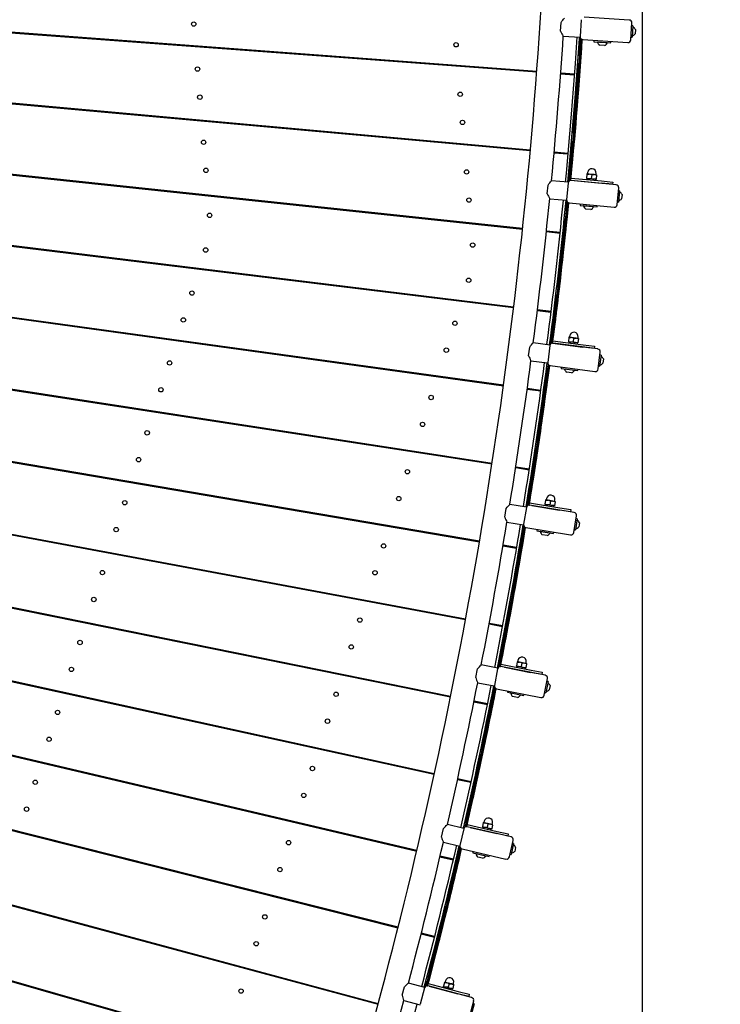
# Model space of a CAD drawing. Units: millimetres. Extents: x 7.7 to 35.4, y 6.1 to 30.9.
# Drawn here: x 29.2 to 30.4, y 17.1 to 18.8 of the extents above; entities that cross this region are included whole.
import ezdxf

# ---------------------------------------------------------------- set-up
doc = ezdxf.new("R2010")
doc.units = ezdxf.units.MM
doc.header["$LTSCALE"] = 210
doc.header["$PDSIZE"] = -1
doc.linetypes.add('SLD-Сплошная', pattern=[0])
doc.layers.add('ПРИМЕЧАНИЯ', color=7, linetype='SLD-Сплошная')
doc.styles.get("Standard").update_dxf_attribs({"font": 'isocpeui.ttf'})
doc.dimstyles.new('ISO-25', dxfattribs={"dimtxt": 2.5, "dimasz": 2.5, "dimexe": 1.25, "dimexo": 0.625, "dimtad": 1, "dimtxsty": 'Standard', "dimcen": 2.5, "dimadec": 0, "dimazin": 0, "dimtfac": 1, "dimtmove": 0, "dimatfit": 3, "dimfxl": 1, "dimarcsym": 0})

# ---------------------------------------------------------------- blocks, each defined once
blk = doc.blocks.new('_D')
at = {"color": 0, "lineweight": -2, "transparency": 16777216}
for p, q in [((21.2333, 30.939), (35.3732, 30.939)), ((35.1632, 8.4547), (35.1632, 30.309)), ((21.2333, 7.8247), (35.3732, 7.8247))]:
    blk.add_line(p, q, dxfattribs=at)
at = {"color": 0, "transparency": 16777216}
for points in [[(35.0582, 30.309), (35.2682, 30.309), (35.1632, 30.939)], [(35.0582, 8.4547), (35.2682, 8.4547), (35.1632, 7.8247)]]:
    blk.add_solid(points, dxfattribs=at)
at = {"layer": 'Defpoints', "color": 0, "transparency": 16777216}
for p in [(21.2333, 30.939), (35.1632, 30.939), (21.2333, 7.8247)]:
    blk.add_point(p, dxfattribs=at)
at = {"color": 0, "transparency": 16777216, "insert": (34.4832, 19.3819), "char_height": 0.4, "attachment_point": 2, "rotation": 90}
blk.add_mtext('%%c23,11м', dxfattribs=at)
blk = doc.blocks.new('*D12')
at = {"color": 0, "lineweight": -2, "transparency": 16777216}
for p, q in [((12.1761, 19.3853), (12.1761, 6.1265)), ((30.2905, 19.3784), (30.2905, 6.1265)), ((12.8061, 6.3365), (29.6605, 6.3365))]:
    blk.add_line(p, q, dxfattribs=at)
at = {"color": 0, "transparency": 16777216}
for points in [[(12.8061, 6.4415), (12.8061, 6.2315), (12.1761, 6.3365)], [(29.6605, 6.4415), (29.6605, 6.2315), (30.2905, 6.3365)]]:
    blk.add_solid(points, dxfattribs=at)
at = {"layer": 'Defpoints', "color": 0, "transparency": 16777216}
for p in [(12.1761, 19.3853), (30.2905, 19.3784), (30.2905, 6.3365)]:
    blk.add_point(p, dxfattribs=at)
at = {"color": 0, "transparency": 16777216, "insert": (21.2333, 6.7765), "char_height": 0.4, "attachment_point": 5}
blk.add_mtext('18,11м', dxfattribs=at)

msp = doc.modelspace()

# ---------------------------------------------------------------- linework, layer by layer
at = {"color": 7, "linetype": 'SLD-Сплошная', "lineweight": 25}
for p, q in [((28.3529, 18.8514), (30.1037, 18.7212)), ((30.1038, 18.7221), (28.353, 18.8525)), ((30.2676, 18.8132), (30.1878, 18.8184)), ((30.146, 18.7933), (30.147, 18.8088)), ((30.1825, 18.8138), (30.1805, 18.7838)), ((30.2703, 18.778), (30.2723, 18.8079)), ((30.2739, 18.8028), (30.272, 18.8029)), ((30.2739, 18.8028), (30.2726, 18.7828)), ((30.1507, 18.7848), (30.1805, 18.7828)), ((30.2785, 18.7962), (30.278, 18.7887)), ((29.4489, 18.7699), (29.4489, 18.7709)), ((30.1852, 18.7785), (30.265, 18.7733)), ((30.2051, 18.7772), (30.205, 18.7747)), ((30.205, 18.7747), (30.2349, 18.7728)), ((30.2112, 18.7743), (30.2112, 18.7739)), ((30.2287, 18.7728), (30.2112, 18.7739)), ((30.224, 18.768), (30.2152, 18.7685)), ((30.2287, 18.7728), (30.2287, 18.7732)), ((30.2349, 18.7728), (30.2351, 18.7753)), ((30.2707, 18.783), (30.2726, 18.7828)), ((29.5499, 18.7624), (29.5498, 18.7634)), ((30.1785, 18.7517), (30.1791, 18.7577)), ((28.3437, 18.7396), (30.0922, 18.5819)), ((30.0923, 18.5828), (28.3438, 18.7407)), ((29.9134, 18.7353), (29.9133, 18.7363)), ((30.1769, 18.728), (30.1773, 18.7341)), ((30.0144, 18.7278), (30.0143, 18.7288)), ((30.0999, 18.7215), (30.1, 18.7224)), ((30.146, 18.718), (30.1703, 18.7162)), ((30.1704, 18.7172), (30.1461, 18.719)), ((30.1786, 18.6969), (30.1805, 18.7259)), ((30.1709, 18.6056), (30.1748, 18.6497)), ((28.3328, 18.6279), (30.0786, 18.4427)), ((30.0787, 18.4437), (28.3329, 18.629)), ((29.4598, 18.6389), (29.4597, 18.6399)), ((29.5609, 18.6298), (29.5608, 18.6308)), ((30.1678, 18.6147), (30.1684, 18.6207)), ((29.9249, 18.597), (29.9248, 18.5979)), ((30.1659, 18.591), (30.1663, 18.5971)), ((30.026, 18.5878), (30.0259, 18.5888)), ((30.0884, 18.5822), (30.0885, 18.5831)), ((30.1345, 18.5781), (30.1587, 18.5759)), ((30.1587, 18.5768), (30.1346, 18.579)), ((30.167, 18.5599), (30.1694, 18.5889)), ((30.1925, 18.5398), (30.1919, 18.5333)), ((30.1926, 18.5405), (30.1925, 18.5398)), ((30.1968, 18.5401), (30.1926, 18.5405)), ((30.1939, 18.5429), (30.1936, 18.5407)), ((30.2053, 18.5393), (30.1968, 18.5401)), ((30.2095, 18.5389), (30.2053, 18.5393)), ((30.2086, 18.5392), (30.2088, 18.5415)), ((30.1595, 18.5257), (30.1299, 18.5286)), ((30.1594, 18.5247), (30.1565, 18.4948)), ((30.1642, 18.5293), (30.2179, 18.5241)), ((30.1645, 18.5332), (30.2183, 18.5281)), ((30.2445, 18.5214), (30.1649, 18.5292)), ((30.1919, 18.5333), (30.1918, 18.5326)), ((30.1961, 18.5321), (30.1918, 18.5326)), ((30.1947, 18.5263), (30.1947, 18.5262)), ((30.2045, 18.5313), (30.1961, 18.5321)), ((30.201, 18.5389), (30.2004, 18.5325)), ((30.2088, 18.5309), (30.2045, 18.5313)), ((30.2047, 18.5253), (30.2047, 18.5254)), ((30.2077, 18.5291), (30.2079, 18.531)), ((30.2095, 18.5381), (30.2088, 18.5317)), ((30.2088, 18.5317), (30.2088, 18.5309)), ((30.2095, 18.5389), (30.2095, 18.5381)), ((30.2378, 18.5222), (30.2179, 18.5241)), ((30.2183, 18.5281), (30.2382, 18.5262)), ((30.2382, 18.5262), (30.2378, 18.5222)), ((28.32, 18.5165), (30.0627, 18.3038)), ((30.0628, 18.3048), (28.3202, 18.5175)), ((29.4707, 18.5072), (29.4706, 18.5082)), ((30.1223, 18.5054), (30.1238, 18.5209)), ((30.2461, 18.4861), (30.249, 18.5159)), ((30.2505, 18.5108), (30.2485, 18.5109)), ((30.2505, 18.5108), (30.2486, 18.4908)), ((29.572, 18.4965), (29.5719, 18.4975)), ((30.1268, 18.4967), (30.1564, 18.4938)), ((30.161, 18.4894), (30.2406, 18.4816)), ((30.1809, 18.4874), (30.1807, 18.4849)), ((30.2466, 18.491), (30.2486, 18.4908)), ((30.2549, 18.504), (30.2541, 18.4966)), ((30.155, 18.4779), (30.1557, 18.4839)), ((30.1807, 18.4849), (30.2105, 18.482)), ((30.1869, 18.4843), (30.1868, 18.4839)), ((30.2043, 18.4822), (30.1868, 18.4839)), ((30.1994, 18.4776), (30.1907, 18.4784)), ((30.2043, 18.4822), (30.2043, 18.4826)), ((30.2105, 18.482), (30.2108, 18.4845)), ((29.9364, 18.4578), (29.9364, 18.4588)), ((30.1527, 18.4542), (30.1532, 18.4603)), ((30.1534, 18.423), (30.1562, 18.452)), ((30.0377, 18.4471), (30.0376, 18.448)), ((30.0748, 18.4431), (30.0749, 18.4441)), ((30.1207, 18.4383), (30.145, 18.4357)), ((30.1451, 18.4366), (30.1208, 18.4392)), ((28.3056, 18.4052), (30.0447, 18.1652)), ((30.0448, 18.1662), (28.3057, 18.4063)), ((29.4558, 18.3779), (29.4561, 18.3789)), ((29.5568, 18.3656), (29.5571, 18.3665)), ((30.1429, 18.332), (30.1481, 18.376)), ((30.1401, 18.3413), (30.1409, 18.3473)), ((29.9207, 18.3212), (29.921, 18.3221)), ((30.1374, 18.3177), (30.1381, 18.3237)), ((30.1376, 18.2865), (30.1409, 18.3154)), ((30.0246, 18.0278), (28.2895, 18.2952)), ((30.0217, 18.3088), (30.022, 18.3098)), ((30.0589, 18.3043), (30.059, 18.3052)), ((30.1048, 18.2987), (30.1289, 18.2958)), ((30.129, 18.2967), (30.1049, 18.2996)), ((28.2893, 18.2942), (30.0245, 18.0269)), ((29.4155, 18.252), (29.4158, 18.253)), ((30.1324, 18.2449), (30.1859, 18.238)), ((30.1598, 18.2441), (30.1597, 18.2433)), ((30.1639, 18.2428), (30.1597, 18.2433)), ((30.1606, 18.2505), (30.1598, 18.2441)), ((30.1607, 18.2513), (30.1606, 18.2505)), ((30.1649, 18.2507), (30.1607, 18.2513)), ((30.162, 18.2536), (30.1618, 18.2514)), ((30.1723, 18.2417), (30.1639, 18.2428)), ((30.1734, 18.2496), (30.1649, 18.2507)), ((30.1691, 18.2494), (30.1682, 18.243)), ((30.1776, 18.2491), (30.1734, 18.2496)), ((30.1766, 18.2494), (30.1769, 18.2517)), ((30.1775, 18.2483), (30.1766, 18.2419)), ((30.1776, 18.2491), (30.1775, 18.2483)), ((29.516, 18.2382), (29.5163, 18.2391)), ((30.0893, 18.2185), (30.0913, 18.2338)), ((30.1272, 18.2375), (30.0976, 18.2413)), ((30.127, 18.2365), (30.1232, 18.2067)), ((30.1319, 18.2409), (30.1854, 18.234)), ((30.212, 18.2305), (30.1326, 18.2408)), ((30.1624, 18.237), (30.1624, 18.2369)), ((30.1765, 18.2411), (30.1723, 18.2417)), ((30.1723, 18.2356), (30.1723, 18.2357)), ((30.1754, 18.2394), (30.1757, 18.2412)), ((30.1766, 18.2419), (30.1765, 18.2411)), ((30.2053, 18.2315), (30.1854, 18.234)), ((30.1859, 18.238), (30.2058, 18.2355)), ((30.2058, 18.2355), (30.2053, 18.2315)), ((30.0935, 18.2096), (30.123, 18.2058)), ((30.2124, 18.1951), (30.2163, 18.2248)), ((30.2176, 18.2196), (30.215, 18.1998)), ((30.2176, 18.2196), (30.2156, 18.2199)), ((30.2218, 18.2128), (30.2208, 18.2053)), ((30.1231, 18.2049), (30.1232, 18.2052)), ((30.1275, 18.2011), (30.2068, 18.1908)), ((30.1473, 18.1986), (30.147, 18.1961)), ((30.147, 18.1961), (30.1767, 18.1922)), ((30.1532, 18.1953), (30.1531, 18.1949)), ((30.1705, 18.1926), (30.1531, 18.1949)), ((30.1705, 18.1926), (30.1705, 18.193)), ((30.1767, 18.1922), (30.177, 18.1947)), ((30.213, 18.2001), (30.215, 18.1998)), ((28.2714, 18.1834), (30.0021, 17.8889)), ((30.0023, 17.8898), (28.2715, 18.1845)), ((29.8781, 18.1882), (29.8784, 18.1891)), ((29.9786, 18.1743), (29.9789, 18.1752)), ((30.1198, 18.1501), (30.1235, 18.179)), ((30.1201, 18.1813), (30.1208, 18.1874)), ((30.1655, 18.1881), (30.1568, 18.1892)), ((30.0409, 18.1657), (30.041, 18.1667)), ((30.0867, 18.1594), (30.1108, 18.1561)), ((30.1109, 18.157), (30.0868, 18.1604)), ((29.3754, 18.1269), (29.3757, 18.1278)), ((29.4755, 18.1115), (29.4758, 18.1124)), ((30.1065, 18.0595), (30.1131, 18.1033)), ((28.2517, 18.073), (29.9776, 17.7513)), ((29.9777, 17.7522), (28.2519, 18.074)), ((30.1041, 18.0688), (30.105, 18.0748)), ((29.8357, 18.056), (29.836, 18.0569)), ((30.1006, 18.0453), (30.1015, 18.0513)), ((29.9358, 18.0406), (29.9361, 18.0415)), ((30.0999, 18.0141), (30.1041, 18.0429)), ((30.0207, 18.0275), (30.0209, 18.0284)), ((30.0664, 18.0204), (30.0905, 18.0167)), ((30.0906, 18.0177), (30.0665, 18.0214)), ((29.3355, 18.0023), (29.3358, 18.0033)), ((29.4351, 17.9854), (29.4354, 17.9863)), ((29.951, 17.615), (28.2304, 17.9639)), ((30.0902, 17.9536), (30.0925, 17.9674)), ((30.0903, 17.9536), (30.0923, 17.9663)), ((30.1209, 17.9655), (30.1205, 17.9633)), ((28.2302, 17.9628), (29.9509, 17.6141)), ((30.0471, 17.9327), (30.0496, 17.948)), ((30.0855, 17.9505), (30.0561, 17.9553)), ((30.0853, 17.9495), (30.0805, 17.9199)), ((30.0903, 17.9537), (30.0907, 17.9537)), ((30.091, 17.9577), (30.1444, 17.9491)), ((30.17, 17.9407), (30.0911, 17.9536)), ((30.0952, 17.953), (30.1438, 17.9452)), ((30.1183, 17.956), (30.1182, 17.9553)), ((30.1224, 17.9546), (30.1182, 17.9553)), ((30.1194, 17.9624), (30.1183, 17.956)), ((30.1195, 17.9632), (30.1194, 17.9624)), ((30.1237, 17.9625), (30.1195, 17.9632)), ((30.1207, 17.9489), (30.1207, 17.9488)), ((30.1308, 17.9532), (30.1224, 17.9546)), ((30.1321, 17.9611), (30.1237, 17.9625)), ((30.1278, 17.961), (30.1267, 17.9547)), ((30.1306, 17.9472), (30.1306, 17.9473)), ((30.135, 17.9525), (30.1308, 17.9532)), ((30.1363, 17.9604), (30.1321, 17.9611)), ((30.1338, 17.9508), (30.1341, 17.9527)), ((30.1351, 17.9533), (30.135, 17.9525)), ((30.1362, 17.9597), (30.1351, 17.9533)), ((30.1353, 17.9608), (30.1357, 17.9631)), ((30.1363, 17.9604), (30.1362, 17.9597)), ((30.1444, 17.9491), (30.1641, 17.9459)), ((30.1635, 17.942), (30.1438, 17.9452)), ((30.1641, 17.9459), (30.1635, 17.942)), ((30.1693, 17.9054), (30.1742, 17.935)), ((30.1753, 17.9297), (30.1721, 17.91)), ((30.1753, 17.9297), (30.1734, 17.93)), ((29.7936, 17.9244), (29.7939, 17.9253)), ((30.0509, 17.9237), (30.0803, 17.9189)), ((30.0781, 17.8797), (30.084, 17.9144)), ((30.0791, 17.9096), (30.08, 17.9156)), ((30.0846, 17.9142), (30.1636, 17.9012)), ((30.1793, 17.9227), (30.178, 17.9153)), ((29.8932, 17.9074), (29.8935, 17.9084)), ((30.0779, 17.8784), (30.0825, 17.9071)), ((30.1044, 17.9109), (30.104, 17.9085)), ((30.104, 17.9085), (30.1336, 17.9036)), ((30.1101, 17.9075), (30.1101, 17.9071)), ((30.1273, 17.9043), (30.1101, 17.9071)), ((30.1222, 17.8999), (30.1136, 17.9013)), ((30.1273, 17.9043), (30.1274, 17.9046)), ((30.1336, 17.9036), (30.134, 17.9061)), ((30.1701, 17.9103), (30.1721, 17.91)), ((29.2958, 17.8784), (29.2961, 17.8793)), ((29.9983, 17.8895), (29.9985, 17.8905)), ((30.0439, 17.8818), (30.0679, 17.8777)), ((30.068, 17.8786), (30.0441, 17.8827)), ((29.3949, 17.8599), (29.3952, 17.8608)), ((28.2071, 17.853), (29.922, 17.4773)), ((29.9222, 17.4782), (28.2073, 17.8541)), ((30.0619, 17.7882), (30.0698, 17.8318)), ((29.7516, 17.7934), (29.7519, 17.7943)), ((30.0597, 17.7976), (30.0608, 17.8035)), ((29.8507, 17.7749), (29.851, 17.7758)), ((30.0555, 17.7742), (30.0565, 17.7802)), ((29.2562, 17.7549), (29.2566, 17.7558)), ((30.0538, 17.743), (30.0589, 17.7717)), ((28.1822, 17.7436), (29.891, 17.341)), ((29.8912, 17.3419), (28.1824, 17.7447)), ((29.9738, 17.752), (29.974, 17.7529)), ((30.0192, 17.7435), (30.0432, 17.739)), ((30.0434, 17.74), (30.0194, 17.7444)), ((29.3549, 17.7349), (29.3552, 17.7358)), ((30.0393, 17.6679), (30.045, 17.6966)), ((30.0396, 17.6681), (30.0448, 17.6955)), ((30.0346, 17.665), (30.0054, 17.6708)), ((30.035, 17.6656), (30.0356, 17.6684)), ((30.0396, 17.6681), (30.0398, 17.668)), ((30.0403, 17.672), (30.0936, 17.6617)), ((30.1188, 17.6525), (30.0403, 17.668)), ((30.0676, 17.6695), (30.0674, 17.6687)), ((30.0716, 17.6679), (30.0674, 17.6687)), ((30.0688, 17.6758), (30.0676, 17.6695)), ((30.069, 17.6766), (30.0688, 17.6758)), ((30.0731, 17.6757), (30.069, 17.6766)), ((30.0704, 17.6788), (30.07, 17.6766)), ((30.0799, 17.6663), (30.0716, 17.6679)), ((30.0815, 17.6741), (30.0731, 17.6757)), ((30.0772, 17.6742), (30.0759, 17.6678)), ((30.0857, 17.6733), (30.0815, 17.6741)), ((30.0855, 17.6725), (30.0843, 17.6662)), ((30.0847, 17.6737), (30.0852, 17.6759)), ((30.0857, 17.6733), (30.0855, 17.6725)), ((29.7099, 17.6629), (29.7102, 17.6638)), ((29.9956, 17.6485), (29.9986, 17.6637)), ((30.0344, 17.664), (30.0286, 17.6346)), ((30.0466, 17.6667), (30.0929, 17.6577)), ((30.0697, 17.6622), (30.0697, 17.6622)), ((30.0795, 17.6602), (30.0795, 17.6603)), ((30.0841, 17.6654), (30.0799, 17.6663)), ((30.0829, 17.6638), (30.0832, 17.6656)), ((30.0843, 17.6662), (30.0841, 17.6654)), ((30.1125, 17.6539), (30.0929, 17.6577)), ((30.0936, 17.6617), (30.1133, 17.6579)), ((30.1133, 17.6579), (30.1125, 17.6539)), ((28.1556, 17.6346), (29.8579, 17.2052)), ((29.8581, 17.2061), (28.1558, 17.6357)), ((29.2168, 17.6318), (29.2171, 17.6327)), ((29.8085, 17.6429), (29.8088, 17.6438)), ((29.9992, 17.6394), (30.0284, 17.6336)), ((30.1169, 17.6172), (30.1227, 17.6466)), ((30.1237, 17.6413), (30.1198, 17.6217)), ((30.1237, 17.6413), (30.1217, 17.6417)), ((30.1274, 17.6342), (30.126, 17.6269)), ((29.9471, 17.6148), (29.9473, 17.6157)), ((30.0277, 17.6081), (30.0317, 17.629)), ((30.0279, 17.6093), (30.0319, 17.629)), ((30.0325, 17.6287), (30.111, 17.6132)), ((30.0522, 17.6248), (30.0517, 17.6224)), ((30.0517, 17.6224), (30.0811, 17.6166)), ((30.0578, 17.6212), (30.0577, 17.6208)), ((30.0749, 17.6174), (30.0577, 17.6208)), ((30.0696, 17.6132), (30.061, 17.6149)), ((30.0749, 17.6174), (30.075, 17.6178)), ((30.0811, 17.6166), (30.0816, 17.619)), ((30.1179, 17.6221), (30.1198, 17.6217)), ((29.315, 17.6103), (29.3153, 17.6112)), ((29.9924, 17.6056), (30.0162, 17.6008)), ((30.0164, 17.6017), (29.9926, 17.6066)), ((30.0089, 17.5184), (30.0181, 17.5617)), ((29.6682, 17.5329), (29.6685, 17.5338)), ((30.007, 17.5278), (30.0083, 17.5337)), ((28.1273, 17.5261), (29.8226, 17.0699)), ((29.8228, 17.0708), (28.1275, 17.5271)), ((29.7663, 17.5114), (29.7666, 17.5123)), ((30.0021, 17.5046), (30.0033, 17.5105)), ((29.9995, 17.4735), (30.0054, 17.502)), ((29.2752, 17.4861), (29.2755, 17.487)), ((29.9183, 17.4781), (29.9185, 17.479)), ((29.9634, 17.4682), (29.9872, 17.463)), ((29.9874, 17.4639), (29.9636, 17.4691)), ((29.9793, 17.3841), (29.9892, 17.4273)), ((29.9796, 17.3842), (29.989, 17.4263)), ((28.0972, 17.4179), (29.7852, 16.9352)), ((29.7854, 16.9361), (28.0975, 17.419)), ((29.6267, 17.4032), (29.627, 17.4042)), ((29.9775, 17.3936), (29.979, 17.3995)), ((29.9805, 17.3881), (30.0337, 17.376)), ((30.009, 17.391), (30.0076, 17.3847)), ((30.0092, 17.3918), (30.009, 17.391)), ((30.0134, 17.3908), (30.0092, 17.3918)), ((30.0108, 17.394), (30.0102, 17.3918)), ((30.0216, 17.3889), (30.0134, 17.3908)), ((30.0173, 17.3891), (30.0159, 17.3828)), ((30.0258, 17.3879), (30.0216, 17.3889)), ((30.0249, 17.3884), (30.0254, 17.3906)), ((29.7243, 17.3802), (29.7246, 17.3812)), ((29.935, 17.366), (29.9385, 17.3811)), ((29.9745, 17.3813), (29.9454, 17.388)), ((29.9743, 17.3803), (29.9675, 17.3511)), ((29.9785, 17.3841), (29.9785, 17.3843)), ((29.9796, 17.3842), (29.9798, 17.3842)), ((30.0582, 17.3661), (29.9802, 17.3841)), ((29.9858, 17.3828), (30.0328, 17.3721)), ((30.0076, 17.3847), (30.0074, 17.384)), ((30.0116, 17.383), (30.0074, 17.384)), ((30.0095, 17.3774), (30.0095, 17.3773)), ((30.0198, 17.3811), (30.0116, 17.383)), ((30.0192, 17.3751), (30.0193, 17.3752)), ((30.024, 17.3801), (30.0198, 17.3811)), ((30.0227, 17.3785), (30.0231, 17.3803)), ((30.0242, 17.3809), (30.024, 17.3801)), ((30.0256, 17.3872), (30.0242, 17.3809)), ((30.0258, 17.3879), (30.0256, 17.3872)), ((30.0523, 17.3677), (30.0328, 17.3721)), ((30.0337, 17.376), (30.0532, 17.3716)), ((30.0532, 17.3716), (30.0523, 17.3677)), ((29.2355, 17.3622), (29.2358, 17.3631)), ((29.9383, 17.3568), (29.9673, 17.3501)), ((30.0552, 17.3309), (30.0619, 17.3601)), ((30.0628, 17.3548), (30.0583, 17.3353)), ((30.0628, 17.3548), (30.0608, 17.3552)), ((29.8873, 17.3418), (29.8875, 17.3428)), ((29.9692, 17.3394), (29.9705, 17.3454)), ((29.9695, 17.3407), (29.9706, 17.3454)), ((29.9713, 17.3451), (30.0492, 17.3271)), ((29.9907, 17.3406), (29.9902, 17.3382)), ((29.9902, 17.3382), (30.0194, 17.3314)), ((29.9963, 17.3368), (29.9962, 17.3364)), ((30.0132, 17.3324), (29.9962, 17.3364)), ((30.0662, 17.3475), (30.0646, 17.3402)), ((29.9323, 17.3312), (29.9559, 17.3257)), ((29.9561, 17.3266), (29.9325, 17.3322)), ((30.0078, 17.3284), (29.9993, 17.3304)), ((30.0132, 17.3324), (30.0133, 17.3328)), ((30.0194, 17.3314), (30.02, 17.3339)), ((30.0563, 17.3357), (30.0583, 17.3353)), ((29.9477, 17.2503), (29.9582, 17.2934)), ((29.5853, 17.2739), (29.5856, 17.2748)), ((29.6824, 17.2494), (29.6827, 17.2503)), ((29.946, 17.2599), (29.9476, 17.2657)), ((29.1959, 17.2385), (29.1962, 17.2395)), ((29.9369, 17.2058), (29.9437, 17.2341)), ((29.9405, 17.2368), (29.9418, 17.2427)), ((29.8541, 17.2061), (29.8544, 17.207)), ((29.899, 17.1948), (29.9226, 17.1888)), ((29.9228, 17.1897), (29.8992, 17.1957)), ((29.544, 17.1449), (29.5443, 17.1458)), ((29.914, 17.1171), (29.9252, 17.1599)), ((29.9125, 17.1266), (29.9141, 17.1324)), ((29.6406, 17.1188), (29.6409, 17.1198)), ((29.9066, 17.1036), (29.908, 17.1095)), ((29.9403, 17.109), (29.9401, 17.1083)), ((29.9444, 17.1079), (29.9403, 17.109)), ((29.9419, 17.1112), (29.9413, 17.109)), ((29.8652, 17.0857), (29.8692, 17.1007)), ((29.9052, 17.0997), (29.8764, 17.1073)), ((29.905, 17.0987), (29.8973, 17.0697)), ((29.9058, 17.1004), (29.9066, 17.1036)), ((29.9104, 17.1024), (29.9108, 17.1023)), ((29.9884, 17.0818), (29.9111, 17.1023)), ((29.9115, 17.1063), (29.9647, 17.0924)), ((29.9129, 17.1018), (29.9637, 17.0885)), ((29.9384, 17.102), (29.9382, 17.1013)), ((29.9423, 17.1002), (29.9382, 17.1013)), ((29.9401, 17.1083), (29.9384, 17.102)), ((29.9401, 17.0947), (29.9401, 17.0946)), ((29.9506, 17.098), (29.9423, 17.1002)), ((29.9526, 17.1057), (29.9444, 17.1079)), ((29.9483, 17.1061), (29.9466, 17.0998)), ((29.9497, 17.092), (29.9498, 17.0922)), ((29.9547, 17.0969), (29.9506, 17.098)), ((29.9567, 17.1047), (29.9526, 17.1057)), ((29.9533, 17.0954), (29.9538, 17.0972)), ((29.9549, 17.0977), (29.9547, 17.0969)), ((29.9565, 17.1039), (29.9549, 17.0977)), ((29.9558, 17.1052), (29.9564, 17.1073)), ((29.9567, 17.1047), (29.9565, 17.1039)), ((29.9647, 17.0924), (29.9841, 17.0874)), ((29.8682, 17.0764), (29.897, 17.0688)), ((29.9831, 17.0835), (29.9637, 17.0885)), ((29.9841, 17.0874), (29.9831, 17.0835)), ((29.9843, 17.0467), (29.992, 17.0757)), ((29.8189, 17.0709), (29.8191, 17.0718)), ((29.9926, 17.0703), (29.9875, 17.051)), ((29.9926, 17.0703), (29.9907, 17.0708))]:
    msp.add_line(p, q, dxfattribs=at)
at = {"color": 7, "linetype": 'SLD-Сплошная', "lineweight": 25, "flags": 128}
for points in [[(30.147, 18.8088), (30.1484, 18.8111), (30.1499, 18.8131), (30.1511, 18.8147), (30.1521, 18.8159), (30.1526, 18.8164), (30.1528, 18.8167), (30.1528, 18.8167)], [(30.175, 18.7832), (30.1718, 18.7362), (30.1649, 18.6463), (30.1557, 18.5422), (30.1541, 18.5262)], [(30.1587, 18.5257), (30.1631, 18.5715), (30.172, 18.6756), (30.1796, 18.7798), (30.1798, 18.7829)], [(30.1787, 18.6981), (30.1818, 18.7393), (30.1844, 18.7787)], [(30.1642, 18.5291), (30.1708, 18.6005), (30.1747, 18.6486)], [(30.1925, 18.5398), (30.1947, 18.5401), (30.1968, 18.5401)], [(30.201, 18.5389), (30.2031, 18.5393), (30.2053, 18.5393)], [(30.1238, 18.5209), (30.1253, 18.5231), (30.1268, 18.525), (30.1281, 18.5266), (30.1292, 18.5278), (30.1296, 18.5283), (30.1299, 18.5285), (30.1298, 18.5285)], [(30.2004, 18.5325), (30.1982, 18.5321), (30.1961, 18.5321)], [(30.2088, 18.5317), (30.2067, 18.5313), (30.2045, 18.5313)], [(30.1535, 18.4243), (30.1579, 18.4653), (30.1603, 18.4896)], [(30.1557, 18.4839), (30.156, 18.4866), (30.1567, 18.4928)], [(30.1606, 18.2505), (30.1628, 18.2508), (30.1649, 18.2507)], [(30.1682, 18.243), (30.1661, 18.2427), (30.1639, 18.2428)], [(30.1691, 18.2494), (30.1712, 18.2497), (30.1734, 18.2496)], [(30.0913, 18.2338), (30.0929, 18.236), (30.0945, 18.2379), (30.0958, 18.2394), (30.0969, 18.2406), (30.0974, 18.2411), (30.0976, 18.2413), (30.0976, 18.2413)], [(30.1766, 18.2419), (30.1745, 18.2416), (30.1723, 18.2417)], [(30.0895, 17.9536), (30.0918, 17.9665), (30.1038, 18.0412), (30.115, 18.1159), (30.1254, 18.1905), (30.1268, 18.2013)], [(30.12, 18.1514), (30.1257, 18.1923), (30.1268, 18.2013)], [(30.0496, 17.948), (30.0512, 17.9501), (30.0528, 17.952), (30.0542, 17.9534), (30.0554, 17.9546), (30.0558, 17.955), (30.0561, 17.9553), (30.0561, 17.9553)], [(30.1194, 17.9624), (30.1215, 17.9626), (30.1237, 17.9625)], [(30.1267, 17.9547), (30.1246, 17.9544), (30.1224, 17.9546)], [(30.1278, 17.961), (30.1299, 17.9613), (30.1321, 17.9611)], [(30.1351, 17.9533), (30.133, 17.9531), (30.1308, 17.9532)], [(29.9986, 17.6637), (30.0003, 17.6657), (30.002, 17.6675), (30.0034, 17.669), (30.0046, 17.67), (30.0051, 17.6705), (30.0054, 17.6707), (30.0053, 17.6707)], [(30.0688, 17.6758), (30.071, 17.676), (30.0731, 17.6757)], [(30.0759, 17.6678), (30.0738, 17.6677), (30.0716, 17.6679)], [(30.0772, 17.6742), (30.0793, 17.6743), (30.0815, 17.6741)], [(30.0843, 17.6662), (30.0821, 17.666), (30.0799, 17.6663)], [(30.009, 17.391), (30.0112, 17.3911), (30.0134, 17.3908)], [(30.0173, 17.3891), (30.0195, 17.3892), (30.0216, 17.3889)], [(29.9385, 17.3811), (29.9402, 17.3831), (29.942, 17.3849), (29.9435, 17.3863), (29.9446, 17.3873), (29.9452, 17.3877), (29.9454, 17.388), (29.9454, 17.388)], [(30.0159, 17.3828), (30.0137, 17.3827), (30.0116, 17.383)], [(30.0242, 17.3809), (30.022, 17.3808), (30.0198, 17.3811)], [(29.9104, 17.1024), (29.9135, 17.1137), (29.9371, 17.2067), (29.9595, 17.3002), (29.9698, 17.3457)], [(29.9104, 17.1024), (29.913, 17.1121), (29.9249, 17.1589)], [(29.8692, 17.1007), (29.871, 17.1026), (29.8728, 17.1043), (29.8744, 17.1056), (29.8756, 17.1067), (29.8761, 17.1071), (29.8764, 17.1073), (29.8764, 17.1073)], [(29.9401, 17.1083), (29.9422, 17.1083), (29.9444, 17.1079)], [(29.9466, 17.0998), (29.9445, 17.0998), (29.9423, 17.1002)], [(29.9483, 17.1061), (29.9505, 17.1061), (29.9526, 17.1057)], [(29.9549, 17.0977), (29.9527, 17.0977), (29.9506, 17.098)]]:
    msp.add_lwpolyline(points, dxfattribs=at)
at = {"color": 7, "linetype": 'SLD-Сплошная', "lineweight": 25}
for centre in [(29.4961, 18.806), (29.9608, 18.7693), (29.5027, 18.7263), (29.5069, 18.6765), (29.9681, 18.6816), (29.9722, 18.6318), (29.5135, 18.5967), (29.5176, 18.5469), (29.9795, 18.5441), (29.9836, 18.4943), (29.5242, 18.4672), (29.9902, 18.4145), (29.5172, 18.4058), (29.9831, 18.3522), (29.4928, 18.3296), (29.4776, 18.282), (29.9587, 18.276), (29.9435, 18.2284), (29.4532, 18.2058), (29.4379, 18.1582), (29.9166, 18.1446), (29.4135, 18.082), (29.9014, 18.0969), (29.3983, 18.0344), (29.8745, 18.0131), (29.8593, 17.9655), (29.3739, 17.9582), (29.3586, 17.9106), (29.8324, 17.8817), (29.3342, 17.8344), (29.8172, 17.8341), (29.319, 17.7868), (29.7903, 17.7503), (29.2946, 17.7106), (29.7751, 17.7027), (29.2793, 17.663), (29.7483, 17.6189), (29.2549, 17.5868), (29.733, 17.5712), (29.2397, 17.5392), (29.7062, 17.4874), (29.2153, 17.463), (29.6909, 17.4398), (29.2, 17.4154), (29.6641, 17.356), (29.6488, 17.3084), (29.622, 17.2246), (29.6067, 17.177), (29.5799, 17.0932)]:
    msp.add_circle(centre, 0.0039, dxfattribs=at)
for centre, radius, start, end in [((21.2333, 19.3819), 8.895, 353.49236, 4.72182), ((30.2673, 18.8082), 0.005, 356.2719, 86.2719), ((21.2333, 19.3819), 8.9374, 354.52148, 356.16938), ((30.1982, 18.8165), 0.0571, 203.961, 213.7572), ((30.1855, 18.7835), 0.005, 176.2719, 266.2719), ((30.2714, 18.7932), 0.008, 280.1484, 326.1352), ((30.2714, 18.7927), 0.008, 26.4086, 72.3954), ((23.2879, 19.2859), 6.9144, 353.70161, 355.79512), ((23.4517, 19.2438), 6.7487, 353.91744, 356.04849), ((24.0073, 19.1698), 6.1894, 354.05811, 356.37765), ((23.1654, 19.1613), 7.0267, 354.83779, 356.89097), ((24.1366, 19.1146), 6.0558, 354.45168, 356.82476), ((24.01, 19.1495), 6.1852, 354.54177, 356.56408), ((23.147, 19.3246), 7.0566, 354.27507, 355.5701), ((18.1101, 19.7662), 12.111, 355.22335, 355.33607), ((30.2201, 18.7764), 0.00927, 195.475, 238.096), ((30.2201, 18.7764), 0.00927, 294.4478, 337.0688), ((30.2653, 18.7783), 0.005, 266.2719, 356.2719), ((30.1775, 18.7518), 0.000997, 269.4439, 82.15), ((30.1762, 18.7341), 0.001, 268.1858, 83.6112), ((23.2115, 19.1302), 6.977, 355.05504, 356.69555), ((30.1668, 18.6148), 0.001, 267.3125, 82.8145), ((30.1652, 18.5971), 0.000996, 268.9391, 81.3816), ((20.7636, 19.2893), 9.4282, 355.36667, 355.75261), ((30.1934, 18.5407), 0.00025, 264.4189, 354.4189), ((30.2013, 18.5422), 0.0075, 84.4189, 174.4189), ((30.1955, 18.5273), 0.0129, 64.6461, 83.9355), ((30.2013, 18.5422), 0.0075, 354.4189, 84.4189), ((30.2039, 18.5265), 0.0129, 64.6461, 83.9355), ((30.2088, 18.5392), 0.00025, 174.4189, 264.4189), ((30.1644, 18.5242), 0.005, 84.4189, 174.4189), ((30.1974, 18.545), 0.0129, 244.6461, 263.9355), ((30.2059, 18.5441), 0.0129, 244.6461, 263.9355), ((30.1752, 18.5269), 0.0571, 202.108, 211.9041), ((30.244, 18.5164), 0.005, 354.4189, 84.4189), ((30.2476, 18.5007), 0.008, 24.5556, 70.5424), ((21.2333, 19.3819), 8.9374, 352.66826, 354.31644), ((22.3542, 19.2507), 7.8333, 352.5734, 354.45933), ((22.4884, 19.2399), 7.7035, 352.52376, 354.44261), ((23.3468, 19.2137), 6.851, 351.81853, 353.9345), ((23.9875, 19.1093), 6.2036, 351.94755, 354.26697), ((23.8678, 19.0975), 6.3218, 352.21083, 354.48179), ((23.1091, 19.1065), 7.0756, 352.97185, 355.00957), ((24.1091, 19.0265), 6.0738, 352.56709, 354.93218), ((24.321, 19.0269), 5.8636, 352.75838, 354.74324), ((23.3481, 19.24), 6.8513, 352.51301, 353.72089), ((30.1615, 18.4943), 0.005, 174.4189, 264.4189), ((30.2476, 18.5013), 0.008, 278.2954, 324.2822), ((30.154, 18.478), 0.000978, 272.0689, 76.2104), ((30.1958, 18.4861), 0.00927, 193.622, 236.243), ((30.1958, 18.4861), 0.00927, 292.5947, 335.2158), ((30.2411, 18.4866), 0.005, 264.4189, 354.4189), ((23.241, 19.0661), 6.9387, 353.16664, 354.94084), ((30.1522, 18.4604), 0.000991, 268.8888, 78.9146), ((21.2333, 19.3819), 8.895, 342.26289, 353.49236), ((25.4541, 18.8723), 4.7202, 352.3105, 353.9516), ((30.1391, 18.3414), 0.000998, 266.8428, 79.8509), ((21.6794, 19.2049), 8.5044, 353.4839, 354.01192), ((30.137, 18.3238), 0.000992, 268.0912, 78.5811), ((30.1695, 18.2526), 0.0075, 352.5658, 172.5658), ((30.1657, 18.2555), 0.0129, 242.793, 262.0825), ((30.1615, 18.2514), 0.00025, 262.5658, 352.5658), ((30.1632, 18.2379), 0.0129, 62.793, 82.0825), ((30.1741, 18.2544), 0.0129, 242.793, 262.0825), ((30.1716, 18.2368), 0.0129, 62.793, 82.0825), ((30.1769, 18.2494), 0.00025, 172.5658, 262.5658), ((30.132, 18.2358), 0.005, 82.5658, 172.5658), ((30.2113, 18.2255), 0.005, 352.5658, 82.5658), ((21.2333, 19.3819), 8.9374, 350.81535, 352.46325), ((30.1429, 18.2382), 0.0571, 200.2549, 210.0511), ((30.2144, 18.2097), 0.008, 22.7026, 68.6893), ((22.4041, 19.2102), 7.7785, 350.68645, 352.58566), ((21.7866, 19.3019), 8.4075, 350.75099, 352.50916), ((23.2504, 19.1624), 6.9421, 349.95408, 352.04524), ((24.0213, 19.0175), 6.1595, 350.04898, 352.38632), ((23.6586, 18.9734), 6.5117, 350.98953, 353.20264), ((23.7243, 18.9894), 6.4497, 350.75821, 352.98466), ((24.6115, 18.8874), 5.5574, 350.9724, 352.91), ((23.3897, 19.1678), 6.8037, 350.75503, 351.84437), ((30.1221, 18.205), 0.000954, 266.8083, 53.3264), ((30.1281, 18.2061), 0.005, 172.5658, 262.5658), ((30.1622, 18.1968), 0.00927, 191.769, 234.39), ((30.1622, 18.1968), 0.00927, 290.7417, 333.3627), ((30.2074, 18.1957), 0.005, 262.5658, 352.5658), ((30.2145, 18.2102), 0.008, 276.4423, 322.4291), ((23.1685, 19.0125), 7.001, 351.29993, 353.18174), ((30.1197, 18.1875), 0.000994, 266.4812, 77.929), ((25.1665, 18.7836), 4.9932, 350.431, 352.1567), ((30.103, 18.069), 0.001, 264.2868, 78.8383), ((30.1004, 18.0514), 0.000995, 265.7203, 77.5215), ((22.3234, 19.1005), 7.8485, 351.59134, 352.2733), ((30.1283, 17.9643), 0.0075, 80.7128, 170.7128), ((30.1283, 17.9643), 0.0075, 350.7128, 80.7128), ((30.0903, 17.9487), 0.005, 80.7128, 170.7128), ((30.1246, 17.9673), 0.0129, 240.94, 260.2295), ((30.1203, 17.9633), 0.00025, 260.7128, 350.7128), ((30.1215, 17.9498), 0.0129, 60.94, 80.2295), ((30.133, 17.9659), 0.0129, 240.94, 260.2295), ((30.1299, 17.9484), 0.0129, 60.94, 80.2295), ((30.1356, 17.9608), 0.00025, 170.7128, 260.7128), ((30.1013, 17.9507), 0.0571, 198.4019, 208.1981), ((30.1692, 17.9358), 0.005, 350.7128, 80.7128), ((21.2333, 19.3819), 8.9374, 348.96234, 350.61058), ((21.8878, 19.267), 8.2973, 348.87488, 350.65534), ((21.911, 19.2596), 8.2779, 348.89474, 350.68044), ((23.0402, 19.1395), 7.1484, 348.12433, 350.13506), ((23.9283, 18.9465), 6.2413, 348.17434, 350.48213), ((23.5446, 18.9929), 6.6278, 348.46828, 350.63464), ((23.7627, 18.8778), 6.392, 349.08988, 351.34358), ((23.7376, 18.9039), 6.422, 348.90465, 351.13947), ((24.8723, 18.7343), 5.2755, 349.1842, 351.0603), ((23.0603, 19.1634), 7.1314, 349.00721, 349.92523), ((30.079, 17.9157), 0.000992, 265.1839, 75.5397), ((30.0854, 17.9191), 0.005, 170.7128, 260.7128), ((30.1719, 17.9204), 0.008, 274.5893, 320.5761), ((30.1718, 17.9199), 0.008, 20.8495, 66.8363), ((23.0342, 18.9725), 7.1247, 349.44944, 351.42017), ((30.1192, 17.9087), 0.00927, 189.9159, 232.537), ((30.1192, 17.9087), 0.00927, 288.8887, 331.5097), ((30.1644, 17.9062), 0.005, 260.7128, 350.7128), ((24.8255, 18.7211), 5.3191, 348.5798, 350.3634), ((30.0586, 17.7978), 0.001, 262.4616, 76.9914), ((22.5754, 19.0226), 7.5836, 349.70546, 350.52494), ((30.0555, 17.7803), 0.001, 262.8525, 76.823), ((30.0778, 17.6774), 0.0075, 348.8598, 168.8598), ((30.0393, 17.663), 0.005, 78.8598, 168.8598), ((30.0742, 17.6805), 0.0129, 239.087, 258.3764), ((30.0698, 17.6767), 0.00025, 258.8598, 348.8598), ((30.0706, 17.6631), 0.0129, 59.087, 78.3764), ((30.0825, 17.6789), 0.0129, 239.087, 258.3764), ((30.0789, 17.6615), 0.0129, 59.087, 78.3764), ((30.085, 17.6737), 0.00025, 168.8598, 258.8598), ((30.1178, 17.6476), 0.005, 348.8598, 78.8598), ((21.2333, 19.3819), 8.9374, 347.10914, 348.7572), ((21.8967, 19.2427), 8.284, 347.02332, 348.80665), ((21.9108, 19.2364), 8.2736, 347.04417, 348.83079), ((23.1923, 18.8837), 6.9498, 347.54222, 349.62923), ((30.0504, 17.6647), 0.0571, 196.5489, 206.345), ((30.0335, 17.6336), 0.005, 168.8598, 258.8598), ((30.1198, 17.6316), 0.008, 18.9965, 64.9833), ((23.3118, 18.9957), 6.8574, 346.40283, 348.50415), ((23.5995, 18.9046), 6.5576, 346.5956, 348.78253), ((22.9861, 19.0952), 7.1955, 346.3696, 348.2468), ((23.8255, 18.7817), 6.3104, 347.20497, 349.48618), ((23.6938, 18.8285), 6.4496, 347.05962, 349.28479), ((25.0865, 18.5735), 5.0346, 347.3946, 349.1876), ((22.3647, 19.2608), 7.8363, 347.26811, 347.99325), ((30.0669, 17.6221), 0.00927, 188.0629, 230.6839), ((30.0669, 17.6221), 0.00927, 287.0356, 329.6567), ((30.112, 17.6182), 0.005, 258.8598, 348.8598), ((30.1199, 17.6322), 0.008, 272.7363, 318.7231), ((24.4573, 18.6846), 5.6731, 346.7477, 348.5734), ((30.0059, 17.5281), 0.000998, 261.3572, 74.4868), ((30.0022, 17.5107), 0.001, 260.6113, 75.4276), ((22.8881, 18.9153), 7.2526, 347.80766, 348.7835), ((29.9765, 17.3939), 0.000996, 261.152, 73.5087), ((30.01, 17.3918), 0.00025, 257.0068, 347.0068), ((30.0181, 17.3923), 0.0075, 347.0068, 167.0068), ((30.0104, 17.3783), 0.0129, 57.234, 76.5234), ((30.0186, 17.3764), 0.0129, 57.234, 76.5234), ((30.0251, 17.3883), 0.00025, 167.0068, 257.0068), ((29.9791, 17.3792), 0.005, 77.0068, 167.0068), ((30.0146, 17.3955), 0.0129, 237.234, 256.5234), ((30.0228, 17.3936), 0.0129, 237.234, 256.5234), ((21.2333, 19.3819), 8.9374, 345.25634, 346.90432), ((29.9902, 17.3805), 0.0571, 194.6958, 204.492), ((30.0571, 17.3612), 0.005, 347.0068, 77.0068), ((21.8882, 19.2217), 8.2876, 345.17476, 346.9573), ((21.8923, 19.2173), 8.2873, 345.19667, 346.98033), ((23.2855, 18.9319), 6.8703, 344.55201, 346.65023), ((23.5522, 18.8373), 6.5895, 344.73458, 346.91399), ((23.3936, 18.7735), 6.7267, 345.61492, 347.77114), ((23.7888, 18.7041), 6.3274, 345.33627, 347.61101), ((23.0931, 19.01), 7.0747, 344.60944, 346.39664), ((25.218, 18.4181), 4.8721, 345.6069, 347.2808), ((21.8416, 19.3585), 8.3718, 345.52354, 346.0993), ((29.9724, 17.35), 0.005, 167.0068, 257.0068), ((30.0054, 17.3374), 0.00927, 186.2099, 228.8309), ((30.0587, 17.3457), 0.008, 270.8833, 316.8701), ((30.0586, 17.3452), 0.008, 17.1435, 63.1303), ((30.0054, 17.3374), 0.00927, 285.1826, 327.8037), ((30.0503, 17.332), 0.005, 257.0068, 347.0068), ((24.0743, 18.6738), 6.0436, 344.92909, 346.7868), ((29.945, 17.2601), 0.000992, 260.7794, 71.5086), ((23.4273, 18.7343), 6.6831, 345.86282, 347.0512), ((29.9408, 17.2429), 0.001, 258.8593, 73.4961), ((29.9115, 17.1269), 0.001, 257.8531, 73.0018), ((29.907, 17.1097), 0.000995, 259.6452, 71.3499), ((29.9491, 17.1093), 0.0075, 345.1537, 165.1537), ((29.9098, 17.0974), 0.005, 75.1537, 165.1537), ((29.9457, 17.1126), 0.0129, 235.3809, 254.6704), ((29.9411, 17.1091), 0.00025, 255.1537, 345.1537), ((29.941, 17.0955), 0.0129, 55.3809, 74.6704), ((29.954, 17.1104), 0.0129, 235.3809, 254.6704), ((29.9492, 17.0933), 0.0129, 55.3809, 74.6704), ((29.956, 17.1051), 0.00025, 165.1537, 255.1537), ((21.2333, 19.3819), 8.9374, 343.40302, 345.05123), ((29.9209, 17.0984), 0.0571, 192.8428, 202.639), ((29.9871, 17.0769), 0.005, 345.1537, 75.1537), ((21.8852, 19.199), 8.2848, 343.32696, 345.1101)]:
    msp.add_arc(centre, radius, start, end, dxfattribs=at)
for centre, major_axis, end_param in [((30.2003, 18.5318), (0.002, 0.0208), 1.665919), ((30.1681, 18.2423), (0.0027, 0.0207), 1.666182), ((30.1266, 17.954), (0.0034, 0.0206), 1.666354), ((30.0758, 17.6671), (0.004, 0.0205), 1.666258), ((30.0157, 17.3821), (0.0047, 0.0203), 1.665714), ((29.9465, 17.0992), (0.0054, 0.0202), 1.664544)]:
    msp.add_ellipse(centre, major_axis=major_axis, ratio=0.36397, start_param=1.57359, end_param=end_param, dxfattribs=at)
at = {"layer": 'ПРИМЕЧАНИЯ', "color": 251, "lineweight": 18, "true_color": 0x636466}
msp.add_circle((21.2333, 19.3819), 11.5572, dxfattribs=at)

# ---------------------------------------------------------------- dimensions: what is measured, and where the dimension line sits
at = {"color": 251, "true_color": 0x636466}
dim = msp.add_linear_dim(base=(35.1632, 30.939), p1=(21.2333, 7.8247), p2=(21.2333, 30.939), angle=90, text='%%c<>', dimstyle='ISO-25', override={"dimtxt": 0.4, "dimasz": 0.63, "dimexe": 0.21, "dimexo": 0, "dimgap": 0.2, "dimzin": 1, "dimpost": 'м', "dimtdec": 3, "dimtzin": 1}, dxfattribs=at)
dim.commit()
dim.dimension.update_dxf_attribs({"geometry": '_D', "text_midpoint": (35.1632, 19.3819), "dimtype": 160})
dim = msp.add_linear_dim(base=(30.2905, 6.3365), p1=(12.1761, 19.3853), p2=(30.2905, 19.3784), dimstyle='ISO-25', override={"dimtxt": 0.4, "dimasz": 0.63, "dimexe": 0.21, "dimexo": 0, "dimgap": 0.2, "dimzin": 1, "dimpost": 'м', "dimtdec": 3, "dimtzin": 1})
dim.commit()
dim.dimension.update_dxf_attribs({"geometry": '*D12', "text_midpoint": (21.2333, 6.7765)})

doc.saveas('drawing.dxf')
